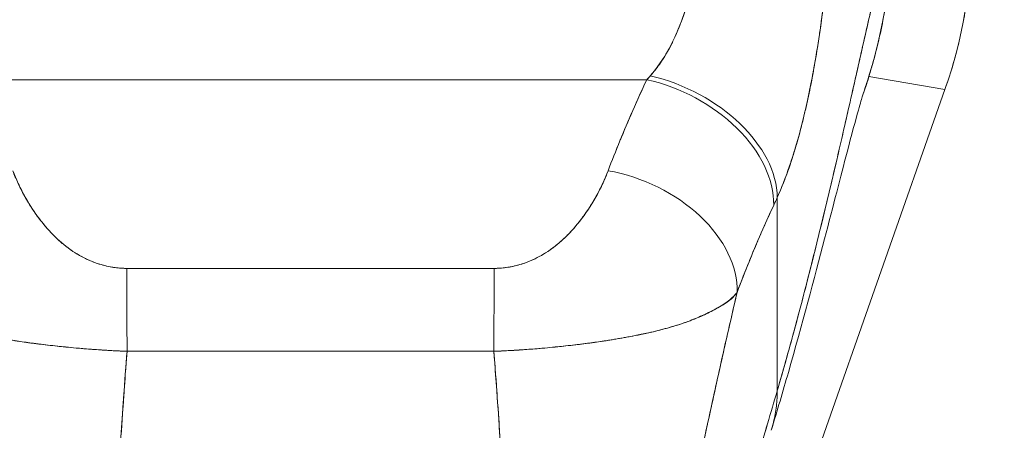
# Model space of a CAD drawing. Units: inches. Extents: x 18 to 443, y 8 to 275.
# Drawn here: x 193 to 195, y 177 to 178 of the extents above; entities that cross this region are included whole.
import ezdxf

# ---------------------------------------------------------------- set-up
doc = ezdxf.new("R2010")
doc.units = ezdxf.units.IN
doc.header["$LTSCALE"] = 27
doc.header["$MEASUREMENT"] = 0
doc.layers.get('0').update_dxf_attribs({"lineweight": 0})
doc.layers.add('Dimension (ANSI)', color=7, linetype='Continuous', lineweight=5)
doc.layers.add('Visible (ANSI)', color=7, linetype='Continuous', lineweight=5)
doc.styles.add('Note Text (ANSI)', font='tahoma.ttf')
doc.dimstyles.new('Default (ANSI)', dxfattribs={"dimscale": 27, "dimtxt": 0.07, "dimasz": 0.07, "dimexe": 0.125, "dimexo": 0.0625, "dimgap": 0.031496, "dimtad": 0, "dimtih": 1, "dimtoh": 1, "dimrnd": 1e-08, "dimzin": 0, "dimdsep": 46, "dimtxsty": 'Note Text (ANSI)', "dimblk": 'Filled-1', "dimcen": 0.09, "dimdle": 0.393701, "dimclrd": 256, "dimclre": 256, "dimclrt": 256, "dimadec": 0, "dimazin": 0, "dimtfac": 0.928571, "dimtofl": 0, "dimtmove": 0, "dimatfit": 3, "dimfxl": 1, "dimtolj": 1, "dimtzin": 0, "dimlwd": -1, "dimlwe": -1, "dimarcsym": 0})

# ---------------------------------------------------------------- blocks, each defined once
blk = doc.blocks.new('Filled-1')
at = {"color": 0}
for p, q in [((0, 0), (-1, 0.17857)), ((-1, 0.17857), (-1, -0.17857)), ((-1, 0), (0, 0)), ((-1, -0.17857), (0, 0))]:
    blk.add_line(p, q, dxfattribs=at)
at = {"color": 0, "flags": 128}
blk.add_lwpolyline([(-1, -0.17857), (0, 0), (-1, 0.17857), (-1, -0.17857)], dxfattribs=at)
at = {"color": 0}
blk.add_solid([(-1, -0.17857), (0, 0), (-1, 0.17857), (-1, -0.17857)], dxfattribs=at)
blk = doc.blocks.new('*D8')
at = {"layer": 'Defpoints', "color": 0, "transparency": 16777216}
for p in [(194.1187, 178.2205), (214.5601, 138.0955), (221.6216, 138.0955)]:
    blk.add_point(p, dxfattribs=at)
at = {"layer": 'Dimension (ANSI)', "transparency": 16777216}
for p, q in [((195.8062, 178.2205), (224.9966, 178.2205)), ((221.6216, 176.3305), (221.6216, 159.9927)), ((221.6216, 139.9855), (221.6216, 156.3232)), ((216.2476, 138.0955), (224.9966, 138.0955))]:
    blk.add_line(p, q, dxfattribs=at)
at = {"layer": 'Dimension (ANSI)', "transparency": 16777216, "xscale": 1.890000008046627, "yscale": 1.890000008046627, "zscale": 1.890000008046627}
for p, rotation in [((221.6216, 178.2205), 90), ((221.6216, 138.0955), 270)]:
    blk.add_blockref('Filled-1', p, dxfattribs=dict(at, rotation=rotation))
at = {"layer": 'Dimension (ANSI)', "transparency": 16777216, "insert": (221.6216, 158.158), "char_height": 1.89, "attachment_point": 5, "style": 'Note Text (ANSI)'}
blk.add_mtext('\\A1;40.13', dxfattribs=at)

msp = doc.modelspace()

# ---------------------------------------------------------------- linework, layer by layer
at = {"layer": 'Visible (ANSI)'}
for p, q in [((193.2832, 177.7292), (194.2759, 177.7292)), ((194.2759, 177.7292), (193.2832, 177.7292)), ((193.5872, 177.7292), (193.5872, 177.7292)), ((193.9719, 177.7292), (193.9719, 177.7292)), ((194.6039, 177.7342), (194.7161, 177.715)), ((194.7161, 177.715), (194.6039, 177.7342)), ((194.7161, 177.715), (194.234, 176.343)), ((194.7165, 177.7162), (194.7161, 177.715)), ((194.7161, 177.715), (194.7165, 177.7162)), ((194.4685, 177.27), (194.4685, 177.5552)), ((194.4685, 177.5552), (194.4685, 177.27)), ((193.3854, 177.5161), (193.3855, 177.5161)), ((194.1736, 177.5161), (194.1736, 177.5161)), ((193.6575, 177.3283), (193.6575, 177.3286)), ((193.9016, 177.3284), (193.9016, 177.3283))]:
    msp.add_line(p, q, dxfattribs=at)
for centre, major_axis, ratio, start_param, end_param in [((194.0684, 177.9445), (0.1162, 0.6786), 0.997956, 4.543675, 4.881103), ((194.3116, 177.911), (0.1374, 0.239), 0.280637, 4.023048, 4.058761), ((194.3114, 177.9111), (0.1373, 0.2391), 0.281198, 4.022914, 4.058622), ((194.2759, 177.5865), (0.1785, -0.083), 0.690457, 0.302725, 1.881447), ((194.2759, 177.5865), (0.1785, -0.083), 0.690457, 0.302725, 1.881446), ((194.2812, 177.5981), (0.1795, -0.0809), 0.661582, 0.294792, 1.860531), ((194.2812, 177.5981), (0.1795, -0.0809), 0.661582, 0.294793, 1.860531), ((194.2189, 177.4522), (0.184, -0.0699), 0.701391, 0.242235, 1.831183), ((194.2189, 177.4522), (0.184, -0.0699), 0.701391, 0.242235, 1.831183), ((194.4996, 177.8451), (0.1189, 0.4119), 0.158708, 3.939526, 3.978632), ((194.4996, 177.845), (-0.1189, -0.4118), 0.158692, 0.797928, 0.837041), ((193.5083, 177.308), (-0.0006, 0.1968), 0.003078, 4.815554, 5.523418), ((193.5083, 177.308), (0.0006, -0.1968), 0.003077, 1.673961, 2.381825), ((194.0508, 177.308), (0.0006, 0.1968), 0.003076, 0.759767, 1.467632), ((194.0508, 177.308), (-0.0006, -0.1968), 0.003076, 3.90136, 4.609224)]:
    msp.add_ellipse(centre, major_axis=major_axis, ratio=ratio, start_param=start_param, end_param=end_param, dxfattribs=at)
for points, knots in [([(194.4685, 177.27), (194.4778, 177.3017), (194.4868, 177.3338), (194.4955, 177.3662), (194.5043, 177.3987), (194.5127, 177.4313), (194.5209, 177.4639), (194.5291, 177.4965), (194.5371, 177.5291), (194.5447, 177.5612), (194.5524, 177.5934), (194.5597, 177.6251), (194.5668, 177.6561), (194.5739, 177.6871), (194.5808, 177.7173), (194.5873, 177.7463), (194.5939, 177.7752), (194.6002, 177.803), (194.6062, 177.8291), (194.6122, 177.8553), (194.618, 177.8797), (194.6234, 177.902), (194.6289, 177.9243), (194.6341, 177.9444), (194.639, 177.9618)], [0, 0, 0, 0, 0.124948, 0.124948, 0.124948, 0.249955, 0.249955, 0.249955, 0.374963, 0.374963, 0.374963, 0.49997, 0.49997, 0.49997, 0.624978, 0.624978, 0.624978, 0.749985, 0.749985, 0.749985, 0.874993, 0.874993, 0.874993, 1, 1, 1, 1]), ([(194.639, 177.9618), (194.6376, 177.9568), (194.6362, 177.9515), (194.6347, 177.9461), (194.6321, 177.9363), (194.6294, 177.9259), (194.6266, 177.9149), (194.6239, 177.9039), (194.6211, 177.8923), (194.6182, 177.8802), (194.6153, 177.868), (194.6123, 177.8554), (194.6092, 177.8423), (194.6062, 177.8291), (194.6031, 177.8155), (194.5999, 177.8016), (194.5967, 177.7876), (194.5934, 177.7732), (194.5901, 177.7585), (194.5868, 177.7437), (194.5834, 177.7287), (194.5799, 177.7133), (194.5764, 177.698), (194.5729, 177.6824), (194.5692, 177.6666), (194.5656, 177.6507), (194.5619, 177.6347), (194.5582, 177.6185), (194.5544, 177.6023), (194.5506, 177.5859), (194.5466, 177.5694), (194.5427, 177.5529), (194.5388, 177.5363), (194.5347, 177.5196), (194.5306, 177.503), (194.5265, 177.4862), (194.5223, 177.4695), (194.5181, 177.4527), (194.5139, 177.436), (194.5095, 177.4192), (194.5052, 177.4024), (194.5008, 177.3857), (194.4963, 177.369), (194.4918, 177.3524), (194.4872, 177.3357), (194.4826, 177.3192), (194.478, 177.3027), (194.4733, 177.2863), (194.4685, 177.27)], [0, 0, 0, 0, 0.036069, 0.036069, 0.036069, 0.100331, 0.100331, 0.100331, 0.164593, 0.164593, 0.164593, 0.228855, 0.228855, 0.228855, 0.293118, 0.293118, 0.293118, 0.35738, 0.35738, 0.35738, 0.421642, 0.421642, 0.421642, 0.485904, 0.485904, 0.485904, 0.550166, 0.550166, 0.550166, 0.614429, 0.614429, 0.614429, 0.678691, 0.678691, 0.678691, 0.742953, 0.742953, 0.742953, 0.807215, 0.807215, 0.807215, 0.871477, 0.871477, 0.871477, 0.93574, 0.93574, 0.93574, 1, 1, 1, 1]), ([(194.5949, 177.7069), (194.5987, 177.7179), (194.6023, 177.729), (194.6057, 177.7401), (194.6089, 177.7508), (194.6119, 177.7615), (194.6146, 177.7723), (194.6172, 177.7823), (194.6195, 177.7924), (194.6217, 177.8025), (194.6232, 177.81), (194.6247, 177.8174), (194.6261, 177.8248), (194.6266, 177.8276), (194.6271, 177.8304), (194.6276, 177.8332), (194.6294, 177.8437), (194.631, 177.8542), (194.6323, 177.8647), (194.6337, 177.8755), (194.6349, 177.8863), (194.6359, 177.8971), (194.6369, 177.9082), (194.6376, 177.9193), (194.6382, 177.9304), (194.6387, 177.9408), (194.639, 177.9513), (194.639, 177.9618)], [0.7899972, 0.7899972, 0.7899972, 0.7899972, 0.8183588, 0.8183588, 0.8183588, 0.845378, 0.845378, 0.845378, 0.870503, 0.870503, 0.870503, 0.8888889, 0.8888889, 0.8888889, 0.8957748, 0.8957748, 0.8957748, 0.9214813, 0.9214813, 0.9214813, 0.9477805, 0.9477805, 0.9477805, 0.9746573, 0.9746573, 0.9746573, 1, 1, 1, 1]), ([(194.639, 177.9618), (194.6389, 177.9431), (194.638, 177.9227), (194.6362, 177.9012), (194.6352, 177.8882), (194.6337, 177.8748), (194.6319, 177.8613), (194.6305, 177.8514), (194.629, 177.8413), (194.6272, 177.8312), (194.6229, 177.8063), (194.6172, 177.7809), (194.6098, 177.7543), (194.6093, 177.7526), (194.6089, 177.751), (194.6084, 177.7494), (194.6044, 177.7354), (194.5999, 177.7212), (194.5949, 177.7069)], [0, 0, 0, 0, 0.0478542, 0.0478542, 0.0478542, 0.0769231, 0.0769231, 0.0769231, 0.0983166, 0.0983166, 0.0983166, 0.1506385, 0.1506385, 0.1506385, 0.1538462, 0.1538462, 0.1538462, 0.1810739, 0.1810739, 0.1810739, 0.1810739]), ([(194.7556, 177.9441), (194.7555, 177.9183), (194.7541, 177.8925), (194.7511, 177.8668), (194.7482, 177.8412), (194.7438, 177.8157), (194.7381, 177.7906), (194.7323, 177.7654), (194.7251, 177.7406), (194.7165, 177.7162)], [0, 0, 0, 0, 0.333333, 0.333333, 0.333333, 0.666667, 0.666667, 0.666667, 1, 1, 1, 1]), ([(194.2812, 177.735), (194.2916, 177.7469), (194.3008, 177.7603), (194.3088, 177.7749), (194.3168, 177.7895), (194.3236, 177.8054), (194.3294, 177.8218), (194.3353, 177.8382), (194.3402, 177.8551), (194.344, 177.8719)], [0, 0, 0, 0, 0.333333, 0.333333, 0.333333, 0.666667, 0.666667, 0.666667, 1, 1, 1, 1]), ([(194.2812, 177.735), (194.2831, 177.737), (194.2849, 177.7391), (194.2866, 177.7413), (194.2888, 177.7439), (194.2909, 177.7467), (194.2929, 177.7495), (194.2951, 177.7525), (194.2973, 177.7556), (194.2993, 177.7588), (194.3016, 177.7624), (194.3038, 177.766), (194.3059, 177.7697), (194.3083, 177.7739), (194.3106, 177.7781), (194.3128, 177.7825), (194.3153, 177.7874), (194.3177, 177.7925), (194.3199, 177.7977), (194.3225, 177.8036), (194.3249, 177.8096), (194.3272, 177.8157), (194.3298, 177.8227), (194.3322, 177.8298), (194.3345, 177.837), (194.3371, 177.8452), (194.3394, 177.8534), (194.3416, 177.8618), (194.3424, 177.8652), (194.3433, 177.8685), (194.344, 177.8719)], [0, 0, 0, 0, 0.060949, 0.060949, 0.060949, 0.135639, 0.135639, 0.135639, 0.215708, 0.215708, 0.215708, 0.303486, 0.303486, 0.303486, 0.401292, 0.401292, 0.401292, 0.511372, 0.511372, 0.511372, 0.635855, 0.635855, 0.635855, 0.776826, 0.776826, 0.776826, 0.936006, 0.936006, 0.936006, 1, 1, 1, 1]), ([(194.4685, 177.5552), (194.472, 177.563), (194.4753, 177.571), (194.4784, 177.579), (194.4803, 177.5839), (194.4821, 177.5887), (194.4839, 177.5936), (194.4866, 177.6012), (194.4892, 177.6088), (194.4916, 177.6165), (194.4926, 177.6197), (194.4936, 177.6229), (194.4946, 177.6262), (194.496, 177.6306), (194.4973, 177.6351), (194.4985, 177.6395), (194.5022, 177.6524), (194.5054, 177.6651), (194.5084, 177.6777), (194.5099, 177.6837), (194.5112, 177.6897), (194.5125, 177.6956), (194.5156, 177.7094), (194.5183, 177.723), (194.5208, 177.7364), (194.5227, 177.7463), (194.5245, 177.7562), (194.5261, 177.766), (194.5276, 177.7751), (194.529, 177.784), (194.5304, 177.793), (194.5314, 177.7994), (194.5323, 177.8059), (194.5332, 177.8123), (194.5349, 177.8246), (194.5365, 177.8368), (194.538, 177.8491)], [0, 0, 0, 0, 0.078629, 0.078629, 0.078629, 0.12616, 0.12616, 0.12616, 0.2, 0.2, 0.2, 0.231421, 0.231421, 0.231421, 0.274676, 0.274676, 0.274676, 0.4, 0.4, 0.4, 0.460013, 0.460013, 0.460013, 0.6, 0.6, 0.6, 0.704237, 0.704237, 0.704237, 0.8, 0.8, 0.8, 0.868687, 0.868687, 0.868687, 1, 1, 1, 1]), ([(194.538, 177.8491), (194.5371, 177.8421), (194.5363, 177.8352), (194.5353, 177.8282), (194.5331, 177.811), (194.5306, 177.7938), (194.5278, 177.7766), (194.5276, 177.775), (194.5273, 177.7734), (194.5271, 177.7719), (194.5249, 177.7585), (194.5225, 177.7452), (194.52, 177.732), (194.5177, 177.7199), (194.5152, 177.7078), (194.5126, 177.6959), (194.5125, 177.6952), (194.5123, 177.6946), (194.5122, 177.6939), (194.5097, 177.6829), (194.5071, 177.6721), (194.5044, 177.6614), (194.502, 177.6521), (194.4995, 177.6428), (194.4968, 177.6337), (194.4958, 177.6302), (194.4948, 177.6267), (194.4937, 177.6233), (194.4923, 177.6187), (194.4909, 177.6142), (194.4894, 177.6097), (194.4871, 177.6027), (194.4847, 177.5957), (194.4822, 177.5888), (194.4799, 177.5824), (194.4774, 177.5761), (194.4749, 177.57), (194.4728, 177.565), (194.4707, 177.5601), (194.4685, 177.5552)], [0, 0, 0, 0, 0.067817, 0.067817, 0.067817, 0.234588, 0.234588, 0.234588, 0.25, 0.25, 0.25, 0.380149, 0.380149, 0.380149, 0.5, 0.5, 0.5, 0.506838, 0.506838, 0.506838, 0.617148, 0.617148, 0.617148, 0.713405, 0.713405, 0.713405, 0.75, 0.75, 0.75, 0.798131, 0.798131, 0.798131, 0.874043, 0.874043, 0.874043, 0.943786, 0.943786, 0.943786, 1, 1, 1, 1]), ([(194.2189, 177.5949), (194.2245, 177.6095), (194.2303, 177.6242), (194.2363, 177.639), (194.2371, 177.6409), (194.2379, 177.6428), (194.2387, 177.6447), (194.244, 177.6576), (194.2496, 177.6706), (194.2553, 177.6837), (194.2566, 177.6867), (194.2579, 177.6896), (194.2592, 177.6925), (194.2646, 177.7047), (194.2702, 177.7169), (194.2759, 177.7292)], [0, 0, 0, 0, 0.333333, 0.333333, 0.333333, 0.376093, 0.376093, 0.376093, 0.666667, 0.666667, 0.666667, 0.731304, 0.731304, 0.731304, 1, 1, 1, 1]), ([(194.2189, 177.5949), (194.2245, 177.6095), (194.2303, 177.6241), (194.2363, 177.6389), (194.2424, 177.6537), (194.2487, 177.6687), (194.2553, 177.6837), (194.2619, 177.6987), (194.2688, 177.7139), (194.2759, 177.7292)], [0, 0, 0, 0, 0.333333, 0.333333, 0.333333, 0.666667, 0.666667, 0.666667, 1, 1, 1, 1]), ([(194.5951, 177.7076), (194.5951, 177.7076), (194.5949, 177.7069), (194.5934, 177.7021), (194.5912, 177.6945), (194.584, 177.669), (194.5782, 177.6476), (194.5623, 177.5869), (194.5512, 177.5432), (194.5232, 177.436), (194.5054, 177.3686), (194.477, 177.2693), (194.4686, 177.2407), (194.4598, 177.2116)], [0.113117, 0.113117, 0.113117, 0.113117, 0.210997, 0.210997, 0.465269, 0.465269, 0.84628, 0.84628, 1.372791, 1.372791, 1.994883, 1.994883, 2.236761, 2.236761, 2.236761, 2.236761]), ([(193.3401, 177.5949), (193.3425, 177.5887), (193.3452, 177.5824), (193.3481, 177.5761), (193.3514, 177.569), (193.3551, 177.5619), (193.359, 177.555), (193.3629, 177.5481), (193.3671, 177.5413), (193.3717, 177.5346), (193.3757, 177.5286), (193.3801, 177.5228), (193.3846, 177.5172), (193.3887, 177.5121), (193.393, 177.5072), (193.3975, 177.5025), (193.3992, 177.5008), (193.4009, 177.499), (193.4027, 177.4973), (193.4051, 177.4949), (193.4076, 177.4926), (193.4102, 177.4903), (193.4143, 177.4867), (193.4185, 177.4833), (193.4228, 177.4801), (193.4269, 177.4771), (193.431, 177.4744), (193.4353, 177.4718), (193.4393, 177.4694), (193.4434, 177.4671), (193.4476, 177.4651), (193.4486, 177.4646), (193.4497, 177.4641), (193.4507, 177.4636), (193.4536, 177.4623), (193.4565, 177.4611), (193.4594, 177.46), (193.4631, 177.4586), (193.4668, 177.4573), (193.4706, 177.4562), (193.4741, 177.4552), (193.4777, 177.4543), (193.4812, 177.4535), (193.4845, 177.4529), (193.4878, 177.4523), (193.4911, 177.4518), (193.4941, 177.4514), (193.4971, 177.4511), (193.5001, 177.4509), (193.5029, 177.4508), (193.5056, 177.4507), (193.5083, 177.4507)], [0, 0, 0, 0, 0.090139, 0.090139, 0.090139, 0.192543, 0.192543, 0.192543, 0.294178, 0.294178, 0.294178, 0.386219, 0.386219, 0.386219, 0.468683, 0.468683, 0.468683, 0.5, 0.5, 0.5, 0.543483, 0.543483, 0.543483, 0.612641, 0.612641, 0.612641, 0.676614, 0.676614, 0.676614, 0.73542, 0.73542, 0.73542, 0.75, 0.75, 0.75, 0.789344, 0.789344, 0.789344, 0.838902, 0.838902, 0.838902, 0.884415, 0.884415, 0.884415, 0.926226, 0.926226, 0.926226, 0.964707, 0.964707, 0.964707, 1, 1, 1, 1]), ([(193.3401, 177.5949), (193.3452, 177.582), (193.3509, 177.5698), (193.357, 177.5585), (193.3632, 177.5472), (193.3699, 177.5367), (193.3771, 177.527), (193.3842, 177.5173), (193.3918, 177.5083), (193.3998, 177.5002), (193.4078, 177.4921), (193.4162, 177.4848), (193.4251, 177.4786), (193.4339, 177.4723), (193.4431, 177.467), (193.4526, 177.4628), (193.462, 177.4586), (193.4717, 177.4556), (193.4811, 177.4536), (193.4904, 177.4515), (193.4994, 177.4506), (193.5083, 177.4507)], [0, 0, 0, 0, 0.142857, 0.142857, 0.142857, 0.285714, 0.285714, 0.285714, 0.428571, 0.428571, 0.428571, 0.571429, 0.571429, 0.571429, 0.714286, 0.714286, 0.714286, 0.857143, 0.857143, 0.857143, 1, 1, 1, 1]), ([(194.0508, 177.4507), (194.0536, 177.4507), (194.0564, 177.4508), (194.0593, 177.451), (194.0623, 177.4512), (194.0653, 177.4515), (194.0684, 177.4519), (194.0716, 177.4523), (194.0749, 177.4529), (194.0781, 177.4536), (194.0816, 177.4544), (194.0851, 177.4552), (194.0885, 177.4562), (194.0923, 177.4573), (194.0959, 177.4586), (194.0996, 177.46), (194.1025, 177.4611), (194.1055, 177.4623), (194.1083, 177.4636), (194.1093, 177.4641), (194.1102, 177.4645), (194.1112, 177.465), (194.1154, 177.467), (194.1194, 177.4692), (194.1234, 177.4715), (194.1277, 177.4741), (194.1319, 177.4769), (194.1359, 177.4799), (194.1404, 177.4831), (194.1446, 177.4866), (194.1488, 177.4902), (194.1514, 177.4925), (194.1539, 177.4949), (194.1564, 177.4973), (194.1582, 177.4991), (194.1601, 177.5009), (194.1618, 177.5028), (194.1664, 177.5076), (194.1708, 177.5126), (194.175, 177.5178), (194.1796, 177.5236), (194.184, 177.5296), (194.1882, 177.5357), (194.1927, 177.5424), (194.1969, 177.5492), (194.2008, 177.5562), (194.2046, 177.5631), (194.2082, 177.57), (194.2114, 177.577), (194.2142, 177.583), (194.2167, 177.589), (194.2189, 177.5949)], [0, 0, 0, 0, 0.036619, 0.036619, 0.036619, 0.07542, 0.07542, 0.07542, 0.116832, 0.116832, 0.116832, 0.161518, 0.161518, 0.161518, 0.2101, 0.2101, 0.2101, 0.25, 0.25, 0.25, 0.263174, 0.263174, 0.263174, 0.321517, 0.321517, 0.321517, 0.385689, 0.385689, 0.385689, 0.455959, 0.455959, 0.455959, 0.5, 0.5, 0.5, 0.532725, 0.532725, 0.532725, 0.617421, 0.617421, 0.617421, 0.711301, 0.711301, 0.711301, 0.813465, 0.813465, 0.813465, 0.914177, 0.914177, 0.914177, 1, 1, 1, 1]), ([(194.0508, 177.4507), (194.0597, 177.4506), (194.0687, 177.4515), (194.078, 177.4536), (194.0874, 177.4556), (194.097, 177.4586), (194.1065, 177.4628), (194.116, 177.467), (194.1252, 177.4723), (194.134, 177.4786), (194.1429, 177.4848), (194.1513, 177.4921), (194.1593, 177.5002), (194.1673, 177.5083), (194.1749, 177.5173), (194.182, 177.527), (194.1892, 177.5367), (194.1959, 177.5472), (194.2021, 177.5585), (194.2082, 177.5698), (194.2138, 177.582), (194.2189, 177.5949)], [0, 0, 0, 0, 0.142857, 0.142857, 0.142857, 0.285714, 0.285714, 0.285714, 0.428571, 0.428571, 0.428571, 0.571429, 0.571429, 0.571429, 0.714286, 0.714286, 0.714286, 0.857143, 0.857143, 0.857143, 1, 1, 1, 1]), ([(194.4093, 177.4153), (194.4151, 177.4307), (194.4209, 177.4457), (194.4269, 177.4603), (194.4304, 177.469), (194.434, 177.4776), (194.4376, 177.486), (194.4377, 177.4864), (194.4379, 177.4867), (194.438, 177.487), (194.4403, 177.4925), (194.4427, 177.4979), (194.445, 177.5032), (194.4511, 177.5172), (194.4572, 177.5307), (194.4634, 177.544)], [0, 0, 0, 0, 0.333333, 0.333333, 0.333333, 0.531303, 0.531303, 0.531303, 0.538863, 0.538863, 0.538863, 0.666667, 0.666667, 0.666667, 1, 1, 1, 1]), ([(194.4634, 177.544), (194.4579, 177.5323), (194.4526, 177.5205), (194.4474, 177.5088), (194.4407, 177.4935), (194.4342, 177.4783), (194.428, 177.463), (194.4215, 177.4471), (194.4153, 177.4313), (194.4093, 177.4153)], [0, 0, 0, 0, 0.2755, 0.2755, 0.2755, 0.631774, 0.631774, 0.631774, 1, 1, 1, 1]), ([(193.5083, 177.4507), (193.568, 177.4507), (193.6279, 177.4507), (193.6885, 177.4507), (193.7491, 177.4507), (193.8103, 177.4507), (193.8708, 177.4507), (193.9314, 177.4507), (193.9912, 177.4507), (194.0508, 177.4507)], [0, 0, 0, 0, 0.333333, 0.333333, 0.333333, 0.666667, 0.666667, 0.666667, 1, 1, 1, 1]), ([(193.5088, 177.3283), (193.5021, 177.3285), (193.4953, 177.3288), (193.4885, 177.3291), (193.4812, 177.3295), (193.4739, 177.33), (193.4667, 177.3305), (193.4589, 177.331), (193.4511, 177.3316), (193.4434, 177.3323), (193.4401, 177.3325), (193.4368, 177.3328), (193.4336, 177.3331), (193.4286, 177.3336), (193.4236, 177.334), (193.4187, 177.3345), (193.4099, 177.3354), (193.4012, 177.3363), (193.3925, 177.3373), (193.3833, 177.3384), (193.3742, 177.3395), (193.3652, 177.3407), (193.3634, 177.341), (193.3616, 177.3412), (193.3599, 177.3415), (193.3522, 177.3425), (193.3446, 177.3437), (193.337, 177.3449), (193.3274, 177.3464), (193.3179, 177.3481), (193.3086, 177.3498), (193.3028, 177.3509), (193.297, 177.3521), (193.2914, 177.3533), (193.2877, 177.354), (193.2841, 177.3548), (193.2805, 177.3556), (193.2711, 177.3577), (193.262, 177.36), (193.2531, 177.3624), (193.2454, 177.3645), (193.2379, 177.3668), (193.2307, 177.3693), (193.2294, 177.3697), (193.2281, 177.3701), (193.2268, 177.3706), (193.218, 177.3737), (193.2096, 177.377), (193.2019, 177.3805), (193.1944, 177.3838), (193.1875, 177.3872), (193.1813, 177.3907), (193.1806, 177.3911), (193.1799, 177.3915), (193.1792, 177.3919), (193.1724, 177.3958), (193.1665, 177.3998), (193.1613, 177.4039), (193.1568, 177.4075), (193.153, 177.4113), (193.1497, 177.4153)], [0, 0, 0, 0, 0.045131, 0.045131, 0.045131, 0.093426, 0.093426, 0.093426, 0.144884, 0.144884, 0.144884, 0.166667, 0.166667, 0.166667, 0.199814, 0.199814, 0.199814, 0.258524, 0.258524, 0.258524, 0.321011, 0.321011, 0.321011, 0.333333, 0.333333, 0.333333, 0.387116, 0.387116, 0.387116, 0.456419, 0.456419, 0.456419, 0.5, 0.5, 0.5, 0.528256, 0.528256, 0.528256, 0.602165, 0.602165, 0.602165, 0.666667, 0.666667, 0.666667, 0.678273, 0.678273, 0.678273, 0.757412, 0.757412, 0.757412, 0.833333, 0.833333, 0.833333, 0.841729, 0.841729, 0.841729, 0.926303, 0.926303, 0.926303, 1, 1, 1, 1]), ([(193.1497, 177.4153), (193.1523, 177.4115), (193.1553, 177.4083), (193.1587, 177.4053), (193.1622, 177.4022), (193.1661, 177.3995), (193.1705, 177.3968), (193.1739, 177.3947), (193.1775, 177.3927), (193.1814, 177.3907), (193.1815, 177.3906), (193.1815, 177.3906), (193.1816, 177.3906), (193.1829, 177.3899), (193.1842, 177.3892), (193.1855, 177.3886), (193.1911, 177.3857), (193.1972, 177.3828), (193.2037, 177.3799), (193.2103, 177.377), (193.2174, 177.3741), (193.2247, 177.3714), (193.2268, 177.3706), (193.2289, 177.3699), (193.231, 177.3692), (193.2356, 177.3676), (193.2402, 177.3661), (193.245, 177.3647), (193.246, 177.3644), (193.2471, 177.3641), (193.2481, 177.3638), (193.2563, 177.3614), (193.2647, 177.3592), (193.2734, 177.3572), (193.2794, 177.3558), (193.2855, 177.3545), (193.2917, 177.3532), (193.2946, 177.3526), (193.2975, 177.352), (193.3004, 177.3514), (193.3096, 177.3496), (193.3191, 177.3479), (193.3287, 177.3463), (193.3383, 177.3447), (193.348, 177.3431), (193.358, 177.3417), (193.3587, 177.3416), (193.3595, 177.3415), (193.3602, 177.3414), (193.3693, 177.3401), (193.3786, 177.339), (193.3879, 177.3379), (193.3929, 177.3373), (193.3978, 177.3367), (193.4028, 177.3362), (193.4079, 177.3356), (193.4131, 177.3351), (193.4182, 177.3346), (193.4234, 177.3341), (193.4286, 177.3336), (193.4338, 177.3331), (193.4387, 177.3327), (193.4437, 177.3322), (193.4486, 177.3318), (193.4587, 177.331), (193.4688, 177.3303), (193.4789, 177.3297), (193.4889, 177.3291), (193.4989, 177.3286), (193.5088, 177.3283)], [0, 0, 0, 0, 0.059089, 0.059089, 0.059089, 0.119883, 0.119883, 0.119883, 0.166667, 0.166667, 0.166667, 0.167443, 0.167443, 0.167443, 0.182749, 0.182749, 0.182749, 0.247761, 0.247761, 0.247761, 0.314587, 0.314587, 0.314587, 0.333333, 0.333333, 0.333333, 0.374243, 0.374243, 0.374243, 0.382853, 0.382853, 0.382853, 0.452216, 0.452216, 0.452216, 0.5, 0.5, 0.5, 0.522064, 0.522064, 0.522064, 0.591884, 0.591884, 0.591884, 0.661356, 0.661356, 0.661356, 0.666667, 0.666667, 0.666667, 0.730236, 0.730236, 0.730236, 0.764063, 0.764063, 0.764063, 0.798519, 0.798519, 0.798519, 0.833333, 0.833333, 0.833333, 0.866245, 0.866245, 0.866245, 0.933397, 0.933397, 0.933397, 1, 1, 1, 1]), ([(194.4093, 177.4153), (194.4063, 177.4115), (194.4026, 177.4079), (194.3984, 177.4044), (194.3934, 177.4004), (194.3876, 177.3964), (194.381, 177.3926), (194.38, 177.392), (194.3789, 177.3914), (194.3778, 177.3907), (194.3719, 177.3875), (194.3655, 177.3842), (194.3586, 177.3811), (194.3507, 177.3775), (194.3422, 177.3741), (194.3333, 177.371), (194.3317, 177.3704), (194.33, 177.3698), (194.3284, 177.3693), (194.3213, 177.3669), (194.314, 177.3646), (194.3064, 177.3626), (194.2974, 177.3601), (194.288, 177.3577), (194.2784, 177.3556), (194.2749, 177.3548), (194.2713, 177.354), (194.2677, 177.3533), (194.2618, 177.352), (194.2558, 177.3508), (194.2498, 177.3497), (194.2404, 177.348), (194.2309, 177.3463), (194.2212, 177.3447), (194.2139, 177.3436), (194.2066, 177.3425), (194.1992, 177.3415), (194.1972, 177.3412), (194.1952, 177.3409), (194.1932, 177.3406), (194.1843, 177.3394), (194.1753, 177.3383), (194.1663, 177.3373), (194.1578, 177.3363), (194.1492, 177.3354), (194.1406, 177.3345), (194.1356, 177.3341), (194.1306, 177.3336), (194.1255, 177.3331), (194.1225, 177.3329), (194.1194, 177.3326), (194.1164, 177.3323), (194.1087, 177.3317), (194.101, 177.3311), (194.0933, 177.3305), (194.086, 177.33), (194.0787, 177.3296), (194.0713, 177.3292), (194.0643, 177.3288), (194.0573, 177.3285), (194.0503, 177.3283)], [0, 0, 0, 0, 0.070099, 0.070099, 0.070099, 0.153227, 0.153227, 0.153227, 0.166667, 0.166667, 0.166667, 0.237919, 0.237919, 0.237919, 0.318443, 0.318443, 0.318443, 0.333333, 0.333333, 0.333333, 0.396446, 0.396446, 0.396446, 0.472282, 0.472282, 0.472282, 0.5, 0.5, 0.5, 0.545332, 0.545332, 0.545332, 0.61493, 0.61493, 0.61493, 0.666667, 0.666667, 0.666667, 0.680579, 0.680579, 0.680579, 0.742113, 0.742113, 0.742113, 0.799672, 0.799672, 0.799672, 0.833333, 0.833333, 0.833333, 0.853588, 0.853588, 0.853588, 0.904523, 0.904523, 0.904523, 0.953187, 0.953187, 0.953187, 1, 1, 1, 1]), ([(194.0503, 177.3283), (194.0602, 177.3286), (194.0702, 177.3291), (194.0802, 177.3297), (194.0903, 177.3303), (194.1004, 177.331), (194.1105, 177.3318), (194.1154, 177.3322), (194.1203, 177.3327), (194.1253, 177.3331), (194.1305, 177.3336), (194.1357, 177.3341), (194.1409, 177.3346), (194.146, 177.3351), (194.1511, 177.3356), (194.1562, 177.3362), (194.1612, 177.3367), (194.1662, 177.3373), (194.1712, 177.3379), (194.1805, 177.339), (194.1897, 177.3401), (194.1988, 177.3414), (194.1996, 177.3415), (194.2004, 177.3416), (194.2011, 177.3417), (194.211, 177.3431), (194.2208, 177.3447), (194.2304, 177.3463), (194.24, 177.3479), (194.2495, 177.3496), (194.2587, 177.3514), (194.2616, 177.352), (194.2645, 177.3526), (194.2674, 177.3532), (194.2736, 177.3545), (194.2797, 177.3558), (194.2857, 177.3572), (194.2944, 177.3592), (194.3028, 177.3614), (194.311, 177.3638), (194.312, 177.3641), (194.313, 177.3644), (194.314, 177.3647), (194.3188, 177.3661), (194.3235, 177.3676), (194.3281, 177.3692), (194.3302, 177.3699), (194.3323, 177.3706), (194.3344, 177.3714), (194.3417, 177.3741), (194.3487, 177.377), (194.3554, 177.3799), (194.3619, 177.3828), (194.368, 177.3857), (194.3736, 177.3886), (194.3749, 177.3892), (194.3762, 177.3899), (194.3775, 177.3906), (194.3776, 177.3906), (194.3776, 177.3906), (194.3777, 177.3907), (194.3816, 177.3927), (194.3852, 177.3947), (194.3886, 177.3968), (194.393, 177.3995), (194.3969, 177.4022), (194.4004, 177.4053), (194.4038, 177.4083), (194.4067, 177.4115), (194.4093, 177.4153)], [0, 0, 0, 0, 0.066599, 0.066599, 0.066599, 0.13375, 0.13375, 0.13375, 0.166667, 0.166667, 0.166667, 0.201474, 0.201474, 0.201474, 0.235929, 0.235929, 0.235929, 0.269758, 0.269758, 0.269758, 0.333333, 0.333333, 0.333333, 0.338645, 0.338645, 0.338645, 0.408129, 0.408129, 0.408129, 0.47796, 0.47796, 0.47796, 0.5, 0.5, 0.5, 0.547804, 0.547804, 0.547804, 0.617158, 0.617158, 0.617158, 0.625768, 0.625768, 0.625768, 0.666667, 0.666667, 0.666667, 0.685425, 0.685425, 0.685425, 0.752265, 0.752265, 0.752265, 0.817289, 0.817289, 0.817289, 0.832593, 0.832593, 0.832593, 0.833333, 0.833333, 0.833333, 0.880153, 0.880153, 0.880153, 0.940933, 0.940933, 0.940933, 1, 1, 1, 1]), ([(194.2717, 176.74), (194.278, 176.7754), (194.2845, 176.8112), (194.2912, 176.8474), (194.2979, 176.8836), (194.3047, 176.9201), (194.3118, 176.9569), (194.3189, 176.9938), (194.3262, 177.0308), (194.3337, 177.0682), (194.3412, 177.1055), (194.349, 177.1431), (194.3571, 177.181), (194.3651, 177.2189), (194.3735, 177.2572), (194.3821, 177.2958), (194.3907, 177.3345), (194.3996, 177.3736), (194.4089, 177.4132), (194.409, 177.4139), (194.4092, 177.4146), (194.4093, 177.4153)], [0, 0, 0, 0, 0.166185, 0.166185, 0.166185, 0.332369, 0.332369, 0.332369, 0.498554, 0.498554, 0.498554, 0.664739, 0.664739, 0.664739, 0.830923, 0.830923, 0.830923, 0.997108, 0.997108, 0.997108, 1, 1, 1, 1]), ([(194.4093, 177.4153), (194.4024, 177.3854), (194.3956, 177.3559), (194.389, 177.3267), (194.3824, 177.2974), (194.376, 177.2684), (194.3697, 177.2396), (194.3634, 177.2109), (194.3573, 177.1823), (194.3513, 177.1539), (194.3454, 177.1255), (194.3396, 177.0972), (194.3339, 177.0691), (194.3282, 177.0411), (194.3227, 177.0131), (194.3173, 176.9853), (194.3119, 176.9575), (194.3066, 176.9299), (194.3014, 176.9024), (194.2963, 176.875), (194.2912, 176.8477), (194.2862, 176.8206), (194.2813, 176.7935), (194.2764, 176.7666), (194.2717, 176.74)], [0, 0, 0, 0, 0.125, 0.125, 0.125, 0.25, 0.25, 0.25, 0.375, 0.375, 0.375, 0.5, 0.5, 0.5, 0.625, 0.625, 0.625, 0.75, 0.75, 0.75, 0.875, 0.875, 0.875, 1, 1, 1, 1]), ([(193.4843, 176.8213), (193.4845, 176.8591), (193.4852, 176.8985), (193.4865, 176.939), (193.4878, 176.9795), (193.4895, 177.0213), (193.4917, 177.0639), (193.4939, 177.1065), (193.4965, 177.15), (193.4993, 177.1943), (193.5022, 177.2383), (193.5054, 177.2831), (193.5088, 177.3283)], [0, 0, 0, 0, 0.250198, 0.250198, 0.250198, 0.500396, 0.500396, 0.500396, 0.750593, 0.750593, 0.750593, 1, 1, 1, 1]), ([(193.5088, 177.3283), (193.5065, 177.2974), (193.5043, 177.2668), (193.5022, 177.2364), (193.4996, 177.1994), (193.4973, 177.1628), (193.4952, 177.1268), (193.4931, 177.0908), (193.4912, 177.0553), (193.4896, 177.0205), (193.4881, 176.9857), (193.4868, 176.9516), (193.4859, 176.9183), (193.485, 176.8851), (193.4844, 176.8527), (193.4843, 176.8213)], [0, 0, 0, 0, 0.170255, 0.170255, 0.170255, 0.377691, 0.377691, 0.377691, 0.585128, 0.585128, 0.585128, 0.792564, 0.792564, 0.792564, 1, 1, 1, 1]), ([(194.0503, 177.3283), (194.0063, 177.3284), (193.9623, 177.3284), (193.9181, 177.3284), (193.872, 177.3285), (193.8257, 177.3284), (193.7794, 177.3285), (193.7332, 177.3285), (193.6869, 177.3286), (193.6408, 177.3286), (193.6265, 177.3286), (193.6122, 177.3285), (193.5979, 177.3285), (193.5682, 177.3284), (193.5384, 177.3283), (193.5088, 177.3283)], [0, 0, 0, 0, 0.24471, 0.24471, 0.24471, 0.500303, 0.500303, 0.500303, 0.755735, 0.755735, 0.755735, 0.834924, 0.834924, 0.834924, 1, 1, 1, 1]), ([(193.5088, 177.3283), (193.5347, 177.3284), (193.5606, 177.3284), (193.5867, 177.3284), (193.6123, 177.3284), (193.638, 177.3284), (193.6641, 177.3283), (193.6717, 177.3283), (193.6793, 177.3283), (193.687, 177.3283), (193.7049, 177.3283), (193.7229, 177.3282), (193.7411, 177.3282), (193.7667, 177.3282), (193.7924, 177.3282), (193.818, 177.3282), (193.8356, 177.3282), (193.8532, 177.3283), (193.8706, 177.3283), (193.8788, 177.3283), (193.8869, 177.3283), (193.895, 177.3283), (193.921, 177.3284), (193.9467, 177.3284), (193.9724, 177.3284), (193.9984, 177.3284), (194.0243, 177.3284), (194.0503, 177.3283)], [0, 0, 0, 0, 0.146953, 0.146953, 0.146953, 0.291147, 0.291147, 0.291147, 0.333333, 0.333333, 0.333333, 0.431915, 0.431915, 0.431915, 0.570999, 0.570999, 0.570999, 0.666667, 0.666667, 0.666667, 0.711352, 0.711352, 0.711352, 0.854594, 0.854594, 0.854594, 1, 1, 1, 1]), ([(194.0748, 176.8213), (194.0747, 176.8527), (194.0741, 176.8851), (194.0732, 176.9183), (194.0723, 176.9516), (194.071, 176.9857), (194.0695, 177.0205), (194.0679, 177.0553), (194.066, 177.0908), (194.0639, 177.1268), (194.0618, 177.1628), (194.0595, 177.1994), (194.0569, 177.2364), (194.0548, 177.2668), (194.0526, 177.2974), (194.0503, 177.3283)], [0, 0, 0, 0, 0.207436, 0.207436, 0.207436, 0.414872, 0.414872, 0.414872, 0.622309, 0.622309, 0.622309, 0.829745, 0.829745, 0.829745, 1, 1, 1, 1]), ([(194.0503, 177.3283), (194.0537, 177.2831), (194.0569, 177.2383), (194.0597, 177.1943), (194.0626, 177.15), (194.0652, 177.1065), (194.0674, 177.0639), (194.0695, 177.0213), (194.0713, 176.9795), (194.0726, 176.939), (194.0739, 176.8985), (194.0746, 176.8591), (194.0748, 176.8213)], [0, 0, 0, 0, 0.249407, 0.249407, 0.249407, 0.499604, 0.499604, 0.499604, 0.749802, 0.749802, 0.749802, 1, 1, 1, 1]), ([(194.2717, 176.5448), (194.2766, 176.5718), (194.2822, 176.5991), (194.2884, 176.6268), (194.2946, 176.6546), (194.3013, 176.6827), (194.3085, 176.7114), (194.3157, 176.74), (194.3233, 176.7692), (194.3313, 176.7987), (194.3394, 176.8283), (194.3478, 176.8584), (194.3565, 176.8889), (194.3652, 176.9194), (194.3741, 176.9503), (194.3833, 176.9816), (194.3925, 177.0129), (194.4018, 177.0445), (194.4113, 177.0764), (194.4208, 177.1084), (194.4303, 177.1405), (194.4399, 177.1728), (194.4495, 177.2051), (194.459, 177.2376), (194.4685, 177.27)], [0, 0, 0, 0, 0.125006, 0.125006, 0.125006, 0.250011, 0.250011, 0.250011, 0.375017, 0.375017, 0.375017, 0.500022, 0.500022, 0.500022, 0.625028, 0.625028, 0.625028, 0.750033, 0.750033, 0.750033, 0.875039, 0.875039, 0.875039, 1, 1, 1, 1]), ([(194.4685, 177.27), (194.459, 177.2376), (194.4494, 177.2051), (194.4399, 177.1728), (194.4303, 177.1405), (194.4208, 177.1083), (194.4113, 177.0764), (194.4018, 177.0445), (194.3925, 177.0129), (194.3833, 176.9816), (194.3741, 176.9503), (194.3652, 176.9194), (194.3565, 176.8889), (194.3478, 176.8584), (194.3394, 176.8283), (194.3313, 176.7987), (194.3233, 176.7691), (194.3157, 176.74), (194.3085, 176.7114), (194.3013, 176.6827), (194.2945, 176.6546), (194.2884, 176.6268), (194.2822, 176.5991), (194.2766, 176.5718), (194.2717, 176.5448)], [0, 0, 0, 0, 0.124999, 0.124999, 0.124999, 0.25, 0.25, 0.25, 0.375, 0.375, 0.375, 0.5, 0.5, 0.5, 0.625, 0.625, 0.625, 0.75, 0.75, 0.75, 0.875, 0.875, 0.875, 1, 1, 1, 1]), ([(194.4598, 177.2116), (194.4602, 177.2131), (194.4607, 177.2147), (194.4611, 177.2163), (194.4618, 177.2187), (194.4624, 177.221), (194.463, 177.2235), (194.4649, 177.2314), (194.4663, 177.2395), (194.4672, 177.2475), (194.4681, 177.2551), (194.4685, 177.2626), (194.4685, 177.27)], [0.8187248, 0.8187248, 0.8187248, 0.8187248, 0.8333333, 0.8333333, 0.8333333, 0.855634, 0.855634, 0.855634, 0.9296838, 0.9296838, 0.9296838, 1, 1, 1, 1]), ([(194.4685, 177.27), (194.4685, 177.2626), (194.4681, 177.2551), (194.4672, 177.2475), (194.4663, 177.2395), (194.4649, 177.2314), (194.463, 177.2235), (194.4624, 177.2211), (194.4618, 177.2187), (194.4611, 177.2163), (194.4607, 177.2147), (194.4602, 177.2132), (194.4598, 177.2116)], [0, 0, 0, 0, 0.0704243, 0.0704243, 0.0704243, 0.1445341, 0.1445341, 0.1445341, 0.1666667, 0.1666667, 0.1666667, 0.1814407, 0.1814407, 0.1814407, 0.1814407])]:
    msp.add_open_spline(points, degree=3, knots=knots, dxfattribs=at)
msp.add_open_spline([(194.6391, 177.9618), (194.6384, 177.8756), (194.6233, 177.7883), (194.5949, 177.7069)], degree=3, dxfattribs=at)

# ---------------------------------------------------------------- dimensions: what is measured, and where the dimension line sits
at = {"layer": 'Dimension (ANSI)'}
dim = msp.add_linear_dim(base=(221.6216240858, 138.0954618962), p1=(194.1187039783, 178.2204618962), p2=(214.5600833141, 138.0954618962), angle=90, dimstyle='Default (ANSI)', override={"dimgap": 0.031496, "dimdec": 2, "dimtol": 0, "dimlim": 0, "dimtp": 0, "dimtm": 0, "dimtdec": 2, "dimatfit": 1}, dxfattribs=at)
dim.commit()
dim.dimension.update_dxf_attribs({"geometry": '*D8', "text_midpoint": (221.6216240858, 158.1579618962), "dimtype": 160})

doc.saveas('drawing.dxf')
